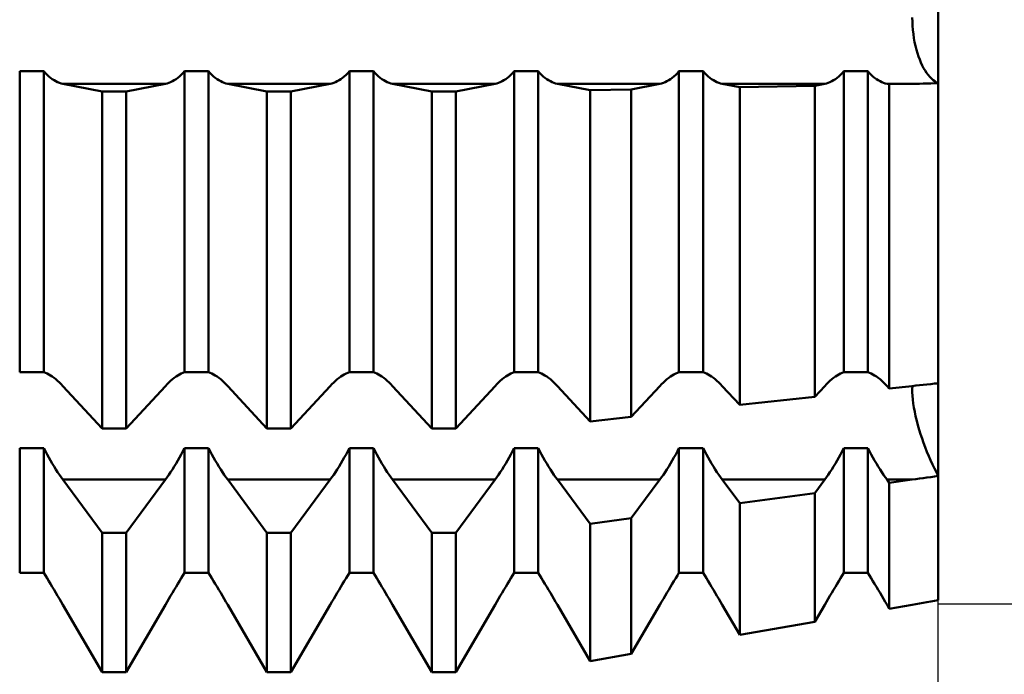
# Model space of a CAD drawing. Units: millimetres. Extents: x -27 to 147, y -36 to 43.
# Drawn here: x 99 to 111, y -8 to 0 of the extents above; entities that cross this region are included whole.
import ezdxf

# ---------------------------------------------------------------- set-up
doc = ezdxf.new("R2010")
doc.units = ezdxf.units.MM
doc.header["$LTSCALE"] = 4.7
doc.layers.add('1', color=4, linetype='CONTINUOUS')
doc.layers.add('2', color=7, linetype='CONTINUOUS')

msp = doc.modelspace()

# ---------------------------------------------------------------- linework, layer by layer
at = {"layer": '1', "color": 4, "linetype": 'CONTINUOUS', "lineweight": 50}
for p, q in [((110, -0.795), (110, 0.795)), ((109.686, -0.049), (109.685, 0)), ((109.686, -0.049), (109.685, 0)), ((109.688, -0.099), (109.686, -0.049)), ((109.688, -0.099), (109.686, -0.049)), ((109.692, -0.149), (109.688, -0.099)), ((109.692, -0.149), (109.688, -0.099)), ((109.698, -0.199), (109.692, -0.149)), ((109.698, -0.199), (109.692, -0.149)), ((109.705, -0.249), (109.698, -0.199)), ((109.705, -0.249), (109.698, -0.199)), ((109.713, -0.297), (109.705, -0.249)), ((109.713, -0.297), (109.705, -0.249)), ((109.723, -0.344), (109.713, -0.297)), ((109.723, -0.344), (109.713, -0.297)), ((109.735, -0.389), (109.723, -0.344)), ((109.735, -0.389), (109.723, -0.344)), ((109.747, -0.432), (109.735, -0.389)), ((109.747, -0.432), (109.735, -0.389)), ((109.76, -0.472), (109.747, -0.432)), ((109.76, -0.472), (109.747, -0.432)), ((109.775, -0.51), (109.76, -0.472)), ((109.775, -0.51), (109.76, -0.472)), ((109.789, -0.546), (109.775, -0.51)), ((109.789, -0.546), (109.775, -0.51)), ((109.805, -0.58), (109.789, -0.546)), ((109.805, -0.58), (109.789, -0.546)), ((109.822, -0.612), (109.805, -0.58)), ((109.822, -0.612), (109.805, -0.58)), ((98.854, -0.651), (99.146, -0.651)), ((98.854, -4.307), (98.854, -0.651)), ((99.166, -0.674), (99.146, -0.651)), ((99.146, -4.307), (99.146, -0.651)), ((99.186, -0.695), (99.166, -0.674)), ((99.207, -0.714), (99.186, -0.695)), ((99.228, -0.731), (99.207, -0.714)), ((100.772, -0.731), (100.793, -0.714)), ((100.793, -0.714), (100.814, -0.695)), ((100.814, -0.695), (100.834, -0.674)), ((100.834, -0.674), (100.854, -0.651)), ((100.854, -0.651), (101.146, -0.651)), ((100.854, -4.307), (100.854, -0.651)), ((101.166, -0.674), (101.146, -0.651)), ((101.146, -4.307), (101.146, -0.651)), ((101.186, -0.695), (101.166, -0.674)), ((101.207, -0.714), (101.186, -0.695)), ((101.228, -0.731), (101.207, -0.714)), ((102.772, -0.731), (102.793, -0.714)), ((102.793, -0.714), (102.814, -0.695)), ((102.814, -0.695), (102.834, -0.674)), ((102.834, -0.674), (102.854, -0.651)), ((102.854, -0.651), (103.146, -0.651)), ((102.854, -4.307), (102.854, -0.651)), ((103.166, -0.674), (103.146, -0.651)), ((103.146, -4.307), (103.146, -0.651)), ((103.186, -0.695), (103.166, -0.674)), ((103.207, -0.714), (103.186, -0.695)), ((103.228, -0.731), (103.207, -0.714)), ((104.772, -0.731), (104.793, -0.714)), ((104.793, -0.714), (104.814, -0.695)), ((104.814, -0.695), (104.834, -0.674)), ((104.834, -0.674), (104.854, -0.651)), ((104.854, -0.651), (105.146, -0.651)), ((104.854, -4.307), (104.854, -0.651)), ((105.166, -0.674), (105.146, -0.651)), ((105.146, -4.307), (105.146, -0.651)), ((105.186, -0.695), (105.166, -0.674)), ((105.207, -0.714), (105.186, -0.695)), ((105.228, -0.731), (105.207, -0.714)), ((106.772, -0.731), (106.793, -0.714)), ((106.793, -0.714), (106.814, -0.695)), ((106.814, -0.695), (106.834, -0.674)), ((106.834, -0.674), (106.854, -0.651)), ((106.854, -0.651), (107.146, -0.651)), ((106.854, -4.307), (106.854, -0.651)), ((107.166, -0.674), (107.146, -0.651)), ((107.146, -4.307), (107.146, -0.651)), ((107.186, -0.695), (107.166, -0.674)), ((107.207, -0.714), (107.186, -0.695)), ((107.228, -0.731), (107.207, -0.714)), ((108.772, -0.731), (108.793, -0.714)), ((108.793, -0.714), (108.814, -0.695)), ((108.814, -0.695), (108.834, -0.674)), ((108.834, -0.674), (108.854, -0.651)), ((108.854, -0.651), (109.146, -0.651)), ((108.854, -4.307), (108.854, -0.651)), ((109.166, -0.674), (109.146, -0.651)), ((109.146, -4.307), (109.146, -0.651)), ((109.186, -0.695), (109.166, -0.674)), ((109.207, -0.714), (109.186, -0.695)), ((109.228, -0.731), (109.207, -0.714)), ((109.84, -0.642), (109.822, -0.612)), ((109.84, -0.642), (109.822, -0.612)), ((109.859, -0.67), (109.84, -0.642)), ((109.859, -0.67), (109.84, -0.642)), ((109.878, -0.696), (109.859, -0.67)), ((109.878, -0.696), (109.859, -0.67)), ((109.898, -0.72), (109.878, -0.696)), ((109.898, -0.72), (109.878, -0.696)), ((99.249, -0.747), (99.228, -0.731)), ((99.271, -0.761), (99.249, -0.747)), ((99.293, -0.773), (99.271, -0.761)), ((99.314, -0.783), (99.293, -0.773)), ((99.336, -0.792), (99.314, -0.783)), ((99.357, -0.798), (99.336, -0.792)), ((99.378, -0.803), (99.357, -0.798)), ((99.854, -0.896), (99.378, -0.803)), ((99.378, -0.803), (100.622, -0.803)), ((100.146, -0.896), (100.622, -0.803)), ((100.622, -0.803), (100.643, -0.798)), ((100.643, -0.798), (100.664, -0.792)), ((100.664, -0.792), (100.686, -0.783)), ((100.686, -0.783), (100.707, -0.773)), ((100.707, -0.773), (100.729, -0.761)), ((100.729, -0.761), (100.751, -0.747)), ((100.751, -0.747), (100.772, -0.731)), ((101.249, -0.747), (101.228, -0.731)), ((101.271, -0.761), (101.249, -0.747)), ((101.293, -0.773), (101.271, -0.761)), ((101.314, -0.783), (101.293, -0.773)), ((101.336, -0.792), (101.314, -0.783)), ((101.357, -0.798), (101.336, -0.792)), ((101.378, -0.803), (101.357, -0.798)), ((101.854, -0.896), (101.378, -0.803)), ((101.378, -0.803), (102.622, -0.803)), ((102.146, -0.896), (102.622, -0.803)), ((102.622, -0.803), (102.643, -0.798)), ((102.643, -0.798), (102.664, -0.792)), ((102.664, -0.792), (102.686, -0.783)), ((102.686, -0.783), (102.707, -0.773)), ((102.707, -0.773), (102.729, -0.761)), ((102.729, -0.761), (102.751, -0.747)), ((102.751, -0.747), (102.772, -0.731)), ((103.249, -0.747), (103.228, -0.731)), ((103.271, -0.761), (103.249, -0.747)), ((103.293, -0.773), (103.271, -0.761)), ((103.314, -0.783), (103.293, -0.773)), ((103.336, -0.792), (103.314, -0.783)), ((103.357, -0.798), (103.336, -0.792)), ((103.378, -0.803), (103.357, -0.798)), ((103.854, -0.896), (103.378, -0.803)), ((103.378, -0.803), (104.622, -0.803)), ((104.146, -0.896), (104.622, -0.803)), ((104.622, -0.803), (104.643, -0.798)), ((104.643, -0.798), (104.664, -0.792)), ((104.664, -0.792), (104.686, -0.783)), ((104.686, -0.783), (104.707, -0.773)), ((104.707, -0.773), (104.729, -0.761)), ((104.729, -0.761), (104.751, -0.747)), ((104.751, -0.747), (104.772, -0.731)), ((105.249, -0.747), (105.228, -0.731)), ((105.271, -0.761), (105.249, -0.747)), ((105.293, -0.773), (105.271, -0.761)), ((105.314, -0.783), (105.293, -0.773)), ((105.336, -0.792), (105.314, -0.783)), ((105.357, -0.798), (105.336, -0.792)), ((105.378, -0.803), (105.357, -0.798)), ((105.775, -0.88), (105.378, -0.803)), ((105.378, -0.803), (106.622, -0.803)), ((106.275, -0.871), (106.622, -0.803)), ((106.622, -0.803), (106.643, -0.798)), ((106.643, -0.798), (106.664, -0.792)), ((106.664, -0.792), (106.686, -0.783)), ((106.686, -0.783), (106.707, -0.773)), ((106.707, -0.773), (106.729, -0.761)), ((106.729, -0.761), (106.751, -0.747)), ((106.751, -0.747), (106.772, -0.731)), ((107.249, -0.747), (107.228, -0.731)), ((107.271, -0.761), (107.249, -0.747)), ((107.293, -0.773), (107.271, -0.761)), ((107.314, -0.783), (107.293, -0.773)), ((107.336, -0.792), (107.314, -0.783)), ((107.357, -0.798), (107.336, -0.792)), ((107.378, -0.803), (107.357, -0.798)), ((107.591, -0.845), (107.378, -0.803)), ((107.378, -0.803), (108.622, -0.803)), ((107.591, -0.845), (108.502, -0.827)), ((108.502, -0.827), (108.622, -0.803)), ((108.502, -4.604), (108.502, -0.827)), ((108.622, -0.803), (108.643, -0.798)), ((108.643, -0.798), (108.664, -0.792)), ((108.664, -0.792), (108.686, -0.783)), ((108.686, -0.783), (108.707, -0.773)), ((108.707, -0.773), (108.729, -0.761)), ((108.729, -0.761), (108.751, -0.747)), ((108.751, -0.747), (108.772, -0.731)), ((109.249, -0.747), (109.228, -0.731)), ((109.271, -0.761), (109.249, -0.747)), ((109.293, -0.773), (109.271, -0.761)), ((109.314, -0.783), (109.293, -0.773)), ((109.336, -0.792), (109.314, -0.783)), ((109.357, -0.798), (109.336, -0.792)), ((109.378, -0.803), (109.357, -0.798)), ((109.406, -0.809), (109.378, -0.803)), ((109.378, -0.803), (109.684, -0.803)), ((109.406, -0.809), (109.684, -0.803)), ((109.406, -4.504), (109.406, -0.809)), ((109.684, -0.803), (109.728, -0.803)), ((109.728, -0.803), (109.772, -0.802)), ((109.772, -0.802), (109.817, -0.8)), ((109.817, -0.8), (109.862, -0.799)), ((109.862, -0.799), (109.908, -0.798)), ((109.918, -0.74), (109.898, -0.72)), ((109.918, -0.74), (109.898, -0.72)), ((109.908, -0.798), (109.954, -0.797)), ((109.938, -0.758), (109.918, -0.74)), ((109.938, -0.758), (109.918, -0.74)), ((109.959, -0.773), (109.938, -0.758)), ((109.959, -0.773), (109.938, -0.758)), ((109.954, -0.797), (110, -0.795)), ((109.98, -0.786), (109.959, -0.773)), ((109.98, -0.786), (109.959, -0.773)), ((110, -0.795), (109.98, -0.786)), ((110, -0.795), (109.98, -0.786)), ((110, -4.441), (110, -0.795)), ((110, -4.441), (110, -0.795)), ((99.854, -0.896), (100.146, -0.896)), ((99.854, -4.988), (99.854, -0.896)), ((100.146, -4.988), (100.146, -0.896)), ((101.854, -0.896), (102.146, -0.896)), ((101.854, -4.988), (101.854, -0.896)), ((102.146, -4.988), (102.146, -0.896)), ((103.854, -0.896), (104.146, -0.896)), ((103.854, -4.988), (103.854, -0.896)), ((104.146, -4.988), (104.146, -0.896)), ((105.775, -0.88), (106.275, -0.871)), ((105.775, -4.903), (105.775, -0.88)), ((106.275, -4.848), (106.275, -0.871)), ((107.591, -4.704), (107.591, -0.845)), ((98.854, -4.307), (99.146, -4.307)), ((99.166, -4.314), (99.146, -4.307)), ((99.186, -4.322), (99.166, -4.314)), ((99.207, -4.333), (99.186, -4.322)), ((99.228, -4.345), (99.207, -4.333)), ((99.249, -4.359), (99.228, -4.345)), ((99.271, -4.375), (99.249, -4.359)), ((99.293, -4.392), (99.271, -4.375)), ((99.314, -4.411), (99.293, -4.392)), ((99.336, -4.431), (99.314, -4.411)), ((100.664, -4.431), (100.686, -4.411)), ((100.686, -4.411), (100.707, -4.392)), ((100.707, -4.392), (100.729, -4.375)), ((100.729, -4.375), (100.751, -4.359)), ((100.751, -4.359), (100.772, -4.345)), ((100.772, -4.345), (100.793, -4.333)), ((100.793, -4.333), (100.814, -4.322)), ((100.814, -4.322), (100.834, -4.314)), ((100.834, -4.314), (100.854, -4.307)), ((100.854, -4.307), (101.146, -4.307)), ((101.166, -4.314), (101.146, -4.307)), ((101.186, -4.322), (101.166, -4.314)), ((101.207, -4.333), (101.186, -4.322)), ((101.228, -4.345), (101.207, -4.333)), ((101.249, -4.359), (101.228, -4.345)), ((101.271, -4.375), (101.249, -4.359)), ((101.293, -4.392), (101.271, -4.375)), ((101.314, -4.411), (101.293, -4.392)), ((101.336, -4.431), (101.314, -4.411)), ((102.664, -4.431), (102.686, -4.411)), ((102.686, -4.411), (102.707, -4.392)), ((102.707, -4.392), (102.729, -4.375)), ((102.729, -4.375), (102.751, -4.359)), ((102.751, -4.359), (102.772, -4.345)), ((102.772, -4.345), (102.793, -4.333)), ((102.793, -4.333), (102.814, -4.322)), ((102.814, -4.322), (102.834, -4.314)), ((102.834, -4.314), (102.854, -4.307)), ((102.854, -4.307), (103.146, -4.307)), ((103.166, -4.314), (103.146, -4.307)), ((103.186, -4.322), (103.166, -4.314)), ((103.207, -4.333), (103.186, -4.322)), ((103.228, -4.345), (103.207, -4.333)), ((103.249, -4.359), (103.228, -4.345)), ((103.271, -4.375), (103.249, -4.359)), ((103.293, -4.392), (103.271, -4.375)), ((103.314, -4.411), (103.293, -4.392)), ((103.336, -4.431), (103.314, -4.411)), ((104.664, -4.431), (104.686, -4.411)), ((104.686, -4.411), (104.707, -4.392)), ((104.707, -4.392), (104.729, -4.375)), ((104.729, -4.375), (104.751, -4.359)), ((104.751, -4.359), (104.772, -4.345)), ((104.772, -4.345), (104.793, -4.333)), ((104.793, -4.333), (104.814, -4.322)), ((104.814, -4.322), (104.834, -4.314)), ((104.834, -4.314), (104.854, -4.307)), ((104.854, -4.307), (105.146, -4.307)), ((105.166, -4.314), (105.146, -4.307)), ((105.186, -4.322), (105.166, -4.314)), ((105.207, -4.333), (105.186, -4.322)), ((105.228, -4.345), (105.207, -4.333)), ((105.249, -4.359), (105.228, -4.345)), ((105.271, -4.375), (105.249, -4.359)), ((105.293, -4.392), (105.271, -4.375)), ((105.314, -4.411), (105.293, -4.392)), ((105.336, -4.431), (105.314, -4.411)), ((106.664, -4.431), (106.686, -4.411)), ((106.686, -4.411), (106.707, -4.392)), ((106.707, -4.392), (106.729, -4.375)), ((106.729, -4.375), (106.751, -4.359)), ((106.751, -4.359), (106.772, -4.345)), ((106.772, -4.345), (106.793, -4.333)), ((106.793, -4.333), (106.814, -4.322)), ((106.814, -4.322), (106.834, -4.314)), ((106.834, -4.314), (106.854, -4.307)), ((106.854, -4.307), (107.146, -4.307)), ((107.166, -4.314), (107.146, -4.307)), ((107.186, -4.322), (107.166, -4.314)), ((107.207, -4.333), (107.186, -4.322)), ((107.228, -4.345), (107.207, -4.333)), ((107.249, -4.359), (107.228, -4.345)), ((107.271, -4.375), (107.249, -4.359)), ((107.293, -4.392), (107.271, -4.375)), ((107.314, -4.411), (107.293, -4.392)), ((107.336, -4.431), (107.314, -4.411)), ((108.664, -4.431), (108.686, -4.411)), ((108.686, -4.411), (108.707, -4.392)), ((108.707, -4.392), (108.729, -4.375)), ((108.729, -4.375), (108.751, -4.359)), ((108.751, -4.359), (108.772, -4.345)), ((108.772, -4.345), (108.793, -4.333)), ((108.793, -4.333), (108.814, -4.322)), ((108.814, -4.322), (108.834, -4.314)), ((108.834, -4.314), (108.854, -4.307)), ((108.854, -4.307), (109.146, -4.307)), ((109.166, -4.314), (109.146, -4.307)), ((109.186, -4.322), (109.166, -4.314)), ((109.207, -4.333), (109.186, -4.322)), ((109.228, -4.345), (109.207, -4.333)), ((109.249, -4.359), (109.228, -4.345)), ((109.271, -4.375), (109.249, -4.359)), ((109.293, -4.392), (109.271, -4.375)), ((109.314, -4.411), (109.293, -4.392)), ((109.336, -4.431), (109.314, -4.411)), ((99.357, -4.452), (99.336, -4.431)), ((99.378, -4.474), (99.357, -4.452)), ((99.854, -4.988), (99.378, -4.474)), ((100.146, -4.988), (100.622, -4.474)), ((100.622, -4.474), (100.643, -4.452)), ((100.643, -4.452), (100.664, -4.431)), ((101.357, -4.452), (101.336, -4.431)), ((101.378, -4.474), (101.357, -4.452)), ((101.854, -4.988), (101.378, -4.474)), ((102.146, -4.988), (102.622, -4.474)), ((102.622, -4.474), (102.643, -4.452)), ((102.643, -4.452), (102.664, -4.431)), ((103.357, -4.452), (103.336, -4.431)), ((103.378, -4.474), (103.357, -4.452)), ((103.854, -4.988), (103.378, -4.474)), ((104.146, -4.988), (104.622, -4.474)), ((104.622, -4.474), (104.643, -4.452)), ((104.643, -4.452), (104.664, -4.431)), ((105.357, -4.452), (105.336, -4.431)), ((105.378, -4.474), (105.357, -4.452)), ((105.775, -4.903), (105.378, -4.474)), ((106.275, -4.848), (106.622, -4.474)), ((106.622, -4.474), (106.643, -4.452)), ((106.643, -4.452), (106.664, -4.431)), ((107.357, -4.452), (107.336, -4.431)), ((107.378, -4.474), (107.357, -4.452)), ((107.591, -4.704), (107.378, -4.474)), ((108.502, -4.604), (108.622, -4.474)), ((108.622, -4.474), (108.643, -4.452)), ((108.643, -4.452), (108.664, -4.431)), ((109.357, -4.452), (109.336, -4.431)), ((109.378, -4.474), (109.357, -4.452)), ((109.406, -4.504), (109.378, -4.474)), ((109.406, -4.504), (109.684, -4.474)), ((109.684, -4.474), (109.728, -4.469)), ((109.685, -4.51), (109.688, -4.474)), ((109.685, -4.51), (109.688, -4.474)), ((109.685, -4.549), (109.685, -4.51)), ((109.685, -4.549), (109.685, -4.51)), ((109.728, -4.469), (109.772, -4.464)), ((109.772, -4.464), (109.817, -4.46)), ((109.817, -4.46), (109.862, -4.455)), ((109.862, -4.455), (109.908, -4.45)), ((109.908, -4.45), (109.954, -4.445)), ((109.954, -4.445), (110, -4.441)), ((110, -7.075), (110, -4.441)), ((107.591, -4.704), (108.502, -4.604)), ((109.687, -4.591), (109.685, -4.549)), ((109.687, -4.591), (109.685, -4.549)), ((109.691, -4.636), (109.687, -4.591)), ((109.691, -4.636), (109.687, -4.591)), ((109.696, -4.685), (109.691, -4.636)), ((109.696, -4.685), (109.691, -4.636)), ((109.704, -4.735), (109.696, -4.685)), ((109.704, -4.735), (109.696, -4.685)), ((109.714, -4.787), (109.704, -4.735)), ((109.714, -4.787), (109.704, -4.735)), ((105.775, -4.903), (106.275, -4.848)), ((109.725, -4.841), (109.714, -4.787)), ((109.725, -4.841), (109.714, -4.787)), ((109.738, -4.895), (109.725, -4.841)), ((109.738, -4.895), (109.725, -4.841)), ((109.753, -4.95), (109.738, -4.895)), ((109.753, -4.95), (109.738, -4.895)), ((99.854, -4.988), (100.146, -4.988)), ((101.854, -4.988), (102.146, -4.988)), ((103.854, -4.988), (104.146, -4.988)), ((109.769, -5.004), (109.753, -4.95)), ((109.769, -5.004), (109.753, -4.95)), ((109.785, -5.057), (109.769, -5.004)), ((109.785, -5.057), (109.769, -5.004)), ((109.803, -5.11), (109.785, -5.057)), ((109.803, -5.11), (109.785, -5.057)), ((109.822, -5.163), (109.803, -5.11)), ((109.822, -5.163), (109.803, -5.11)), ((98.854, -5.227), (99.146, -5.227)), ((98.854, -6.742), (98.854, -5.227)), ((99.166, -5.266), (99.146, -5.227)), ((99.146, -6.742), (99.146, -5.227)), ((100.834, -5.266), (100.854, -5.227)), ((100.854, -5.227), (101.146, -5.227)), ((100.854, -6.742), (100.854, -5.227)), ((101.166, -5.266), (101.146, -5.227)), ((101.146, -6.742), (101.146, -5.227)), ((102.834, -5.266), (102.854, -5.227)), ((102.854, -5.227), (103.146, -5.227)), ((102.854, -6.742), (102.854, -5.227)), ((103.166, -5.266), (103.146, -5.227)), ((103.146, -6.742), (103.146, -5.227)), ((104.834, -5.266), (104.854, -5.227)), ((104.854, -5.227), (105.146, -5.227)), ((104.854, -6.742), (104.854, -5.227)), ((105.166, -5.266), (105.146, -5.227)), ((105.146, -6.742), (105.146, -5.227)), ((106.834, -5.266), (106.854, -5.227)), ((106.854, -5.227), (107.146, -5.227)), ((106.854, -6.742), (106.854, -5.227)), ((107.166, -5.266), (107.146, -5.227)), ((107.146, -6.742), (107.146, -5.227)), ((108.834, -5.266), (108.854, -5.227)), ((108.854, -5.227), (109.146, -5.227)), ((108.854, -6.742), (108.854, -5.227)), ((109.166, -5.266), (109.146, -5.227)), ((109.146, -6.742), (109.146, -5.227)), ((109.842, -5.217), (109.822, -5.163)), ((109.842, -5.217), (109.822, -5.163)), ((109.863, -5.271), (109.842, -5.217)), ((109.863, -5.271), (109.842, -5.217)), ((99.186, -5.305), (99.166, -5.266)), ((99.207, -5.343), (99.186, -5.305)), ((99.228, -5.38), (99.207, -5.343)), ((100.772, -5.38), (100.793, -5.343)), ((100.793, -5.343), (100.814, -5.305)), ((100.814, -5.305), (100.834, -5.266)), ((101.186, -5.305), (101.166, -5.266)), ((101.207, -5.343), (101.186, -5.305)), ((101.228, -5.38), (101.207, -5.343)), ((102.772, -5.38), (102.793, -5.343)), ((102.793, -5.343), (102.814, -5.305)), ((102.814, -5.305), (102.834, -5.266)), ((103.186, -5.305), (103.166, -5.266)), ((103.207, -5.343), (103.186, -5.305)), ((103.228, -5.38), (103.207, -5.343)), ((104.772, -5.38), (104.793, -5.343)), ((104.793, -5.343), (104.814, -5.305)), ((104.814, -5.305), (104.834, -5.266)), ((105.186, -5.305), (105.166, -5.266)), ((105.207, -5.343), (105.186, -5.305)), ((105.228, -5.38), (105.207, -5.343)), ((106.772, -5.38), (106.793, -5.343)), ((106.793, -5.343), (106.814, -5.305)), ((106.814, -5.305), (106.834, -5.266)), ((107.186, -5.305), (107.166, -5.266)), ((107.207, -5.343), (107.186, -5.305)), ((107.228, -5.38), (107.207, -5.343)), ((108.772, -5.38), (108.793, -5.343)), ((108.793, -5.343), (108.814, -5.305)), ((108.814, -5.305), (108.834, -5.266)), ((109.186, -5.305), (109.166, -5.266)), ((109.207, -5.343), (109.186, -5.305)), ((109.228, -5.38), (109.207, -5.343)), ((109.885, -5.324), (109.863, -5.271)), ((109.885, -5.324), (109.863, -5.271)), ((109.907, -5.376), (109.885, -5.324)), ((109.907, -5.376), (109.885, -5.324)), ((109.93, -5.426), (109.907, -5.376)), ((109.93, -5.426), (109.907, -5.376)), ((99.249, -5.416), (99.228, -5.38)), ((99.271, -5.451), (99.249, -5.416)), ((99.293, -5.486), (99.271, -5.451)), ((99.314, -5.519), (99.293, -5.486)), ((100.686, -5.519), (100.707, -5.486)), ((100.707, -5.486), (100.729, -5.451)), ((100.729, -5.451), (100.751, -5.416)), ((100.751, -5.416), (100.772, -5.38)), ((101.249, -5.416), (101.228, -5.38)), ((101.271, -5.451), (101.249, -5.416)), ((101.293, -5.486), (101.271, -5.451)), ((101.314, -5.519), (101.293, -5.486)), ((102.686, -5.519), (102.707, -5.486)), ((102.707, -5.486), (102.729, -5.451)), ((102.729, -5.451), (102.751, -5.416)), ((102.751, -5.416), (102.772, -5.38)), ((103.249, -5.416), (103.228, -5.38)), ((103.271, -5.451), (103.249, -5.416)), ((103.293, -5.486), (103.271, -5.451)), ((103.314, -5.519), (103.293, -5.486)), ((104.686, -5.519), (104.707, -5.486)), ((104.707, -5.486), (104.729, -5.451)), ((104.729, -5.451), (104.751, -5.416)), ((104.751, -5.416), (104.772, -5.38)), ((105.249, -5.416), (105.228, -5.38)), ((105.271, -5.451), (105.249, -5.416)), ((105.293, -5.486), (105.271, -5.451)), ((105.314, -5.519), (105.293, -5.486)), ((106.686, -5.519), (106.707, -5.486)), ((106.707, -5.486), (106.729, -5.451)), ((106.729, -5.451), (106.751, -5.416)), ((106.751, -5.416), (106.772, -5.38)), ((107.249, -5.416), (107.228, -5.38)), ((107.271, -5.451), (107.249, -5.416)), ((107.293, -5.486), (107.271, -5.451)), ((107.314, -5.519), (107.293, -5.486)), ((108.686, -5.519), (108.707, -5.486)), ((108.707, -5.486), (108.729, -5.451)), ((108.729, -5.451), (108.751, -5.416)), ((108.751, -5.416), (108.772, -5.38)), ((109.249, -5.416), (109.228, -5.38)), ((109.271, -5.451), (109.249, -5.416)), ((109.293, -5.486), (109.271, -5.451)), ((109.314, -5.519), (109.293, -5.486)), ((109.954, -5.475), (109.93, -5.426)), ((109.954, -5.475), (109.93, -5.426)), ((109.977, -5.521), (109.954, -5.475)), ((109.977, -5.521), (109.954, -5.475)), ((99.336, -5.551), (99.314, -5.519)), ((99.357, -5.581), (99.336, -5.551)), ((99.378, -5.61), (99.357, -5.581)), ((99.854, -6.255), (99.378, -5.61)), ((99.378, -5.61), (100.622, -5.61)), ((100.146, -6.255), (100.622, -5.61)), ((100.622, -5.61), (100.643, -5.581)), ((100.643, -5.581), (100.664, -5.551)), ((100.664, -5.551), (100.686, -5.519)), ((101.336, -5.551), (101.314, -5.519)), ((101.357, -5.581), (101.336, -5.551)), ((101.378, -5.61), (101.357, -5.581)), ((101.854, -6.255), (101.378, -5.61)), ((101.378, -5.61), (102.622, -5.61)), ((102.146, -6.255), (102.622, -5.61)), ((102.622, -5.61), (102.643, -5.581)), ((102.643, -5.581), (102.664, -5.551)), ((102.664, -5.551), (102.686, -5.519)), ((103.336, -5.551), (103.314, -5.519)), ((103.357, -5.581), (103.336, -5.551)), ((103.378, -5.61), (103.357, -5.581)), ((103.854, -6.255), (103.378, -5.61)), ((103.378, -5.61), (104.622, -5.61)), ((104.146, -6.255), (104.622, -5.61)), ((104.622, -5.61), (104.643, -5.581)), ((104.643, -5.581), (104.664, -5.551)), ((104.664, -5.551), (104.686, -5.519)), ((105.336, -5.551), (105.314, -5.519)), ((105.357, -5.581), (105.336, -5.551)), ((105.378, -5.61), (105.357, -5.581)), ((105.775, -6.148), (105.378, -5.61)), ((105.378, -5.61), (106.622, -5.61)), ((106.275, -6.079), (106.622, -5.61)), ((106.622, -5.61), (106.643, -5.581)), ((106.643, -5.581), (106.664, -5.551)), ((106.664, -5.551), (106.686, -5.519)), ((107.336, -5.551), (107.314, -5.519)), ((107.357, -5.581), (107.336, -5.551)), ((107.378, -5.61), (107.357, -5.581)), ((107.591, -5.898), (107.378, -5.61)), ((107.378, -5.61), (108.622, -5.61)), ((108.502, -5.773), (108.622, -5.61)), ((108.622, -5.61), (108.643, -5.581)), ((108.643, -5.581), (108.664, -5.551)), ((108.664, -5.551), (108.686, -5.519)), ((109.336, -5.551), (109.314, -5.519)), ((109.357, -5.581), (109.336, -5.551)), ((109.378, -5.61), (109.357, -5.581)), ((109.406, -5.648), (109.378, -5.61)), ((109.378, -5.61), (109.684, -5.61)), ((109.406, -5.648), (109.684, -5.61)), ((109.684, -5.61), (109.728, -5.604)), ((109.728, -5.604), (109.772, -5.598)), ((109.772, -5.598), (109.817, -5.592)), ((109.817, -5.592), (109.862, -5.585)), ((109.862, -5.585), (109.908, -5.579)), ((109.908, -5.579), (109.954, -5.572)), ((109.954, -5.572), (110, -5.565)), ((110, -5.565), (109.977, -5.521)), ((110, -5.565), (109.977, -5.521)), ((109.406, -7.179), (109.406, -5.648)), ((107.591, -5.898), (108.502, -5.773)), ((108.502, -7.337), (108.502, -5.773)), ((107.591, -7.497), (107.591, -5.898)), ((105.775, -6.148), (106.275, -6.079)), ((106.275, -7.727), (106.275, -6.079)), ((105.775, -7.814), (105.775, -6.148)), ((99.854, -6.255), (100.146, -6.255)), ((99.854, -7.95), (99.854, -6.255)), ((100.146, -7.95), (100.146, -6.255)), ((101.854, -6.255), (102.146, -6.255)), ((101.854, -7.95), (101.854, -6.255)), ((102.146, -7.95), (102.146, -6.255)), ((103.854, -6.255), (104.146, -6.255)), ((103.854, -7.95), (103.854, -6.255)), ((104.146, -7.95), (104.146, -6.255)), ((98.854, -6.742), (99.146, -6.742)), ((98.854, -6.742), (99.146, -6.742)), ((99.166, -6.774), (99.146, -6.742)), ((99.166, -6.774), (99.146, -6.742)), ((99.186, -6.807), (99.166, -6.774)), ((99.186, -6.807), (99.166, -6.774)), ((99.207, -6.842), (99.186, -6.807)), ((99.207, -6.842), (99.186, -6.807)), ((100.793, -6.842), (100.814, -6.807)), ((100.814, -6.807), (100.834, -6.774)), ((100.834, -6.774), (100.854, -6.742)), ((100.854, -6.742), (101.146, -6.742)), ((100.854, -6.742), (101.146, -6.742)), ((101.166, -6.774), (101.146, -6.742)), ((101.166, -6.774), (101.146, -6.742)), ((101.186, -6.807), (101.166, -6.774)), ((101.186, -6.807), (101.166, -6.774)), ((101.207, -6.842), (101.186, -6.807)), ((101.207, -6.842), (101.186, -6.807)), ((102.793, -6.842), (102.814, -6.807)), ((102.814, -6.807), (102.834, -6.774)), ((102.834, -6.774), (102.854, -6.742)), ((102.854, -6.742), (103.146, -6.742)), ((102.854, -6.742), (103.146, -6.742)), ((103.166, -6.774), (103.146, -6.742)), ((103.166, -6.774), (103.146, -6.742)), ((103.186, -6.807), (103.166, -6.774)), ((103.186, -6.807), (103.166, -6.774)), ((103.207, -6.842), (103.186, -6.807)), ((103.207, -6.842), (103.186, -6.807)), ((104.793, -6.842), (104.814, -6.807)), ((104.814, -6.807), (104.834, -6.774)), ((104.834, -6.774), (104.854, -6.742)), ((104.854, -6.742), (105.146, -6.742)), ((104.854, -6.742), (105.146, -6.742)), ((105.166, -6.774), (105.146, -6.742)), ((105.166, -6.774), (105.146, -6.742)), ((105.186, -6.807), (105.166, -6.774)), ((105.186, -6.807), (105.166, -6.774)), ((105.207, -6.842), (105.186, -6.807)), ((105.207, -6.842), (105.186, -6.807)), ((106.793, -6.842), (106.814, -6.807)), ((106.814, -6.807), (106.834, -6.774)), ((106.834, -6.774), (106.854, -6.742)), ((106.854, -6.742), (107.146, -6.742)), ((106.854, -6.742), (107.146, -6.742)), ((107.166, -6.774), (107.146, -6.742)), ((107.166, -6.774), (107.146, -6.742)), ((107.186, -6.807), (107.166, -6.774)), ((107.186, -6.807), (107.166, -6.774)), ((107.207, -6.842), (107.186, -6.807)), ((107.207, -6.842), (107.186, -6.807)), ((108.793, -6.842), (108.814, -6.807)), ((108.814, -6.807), (108.834, -6.774)), ((108.834, -6.774), (108.854, -6.742)), ((108.854, -6.742), (109.146, -6.742)), ((109.166, -6.774), (109.146, -6.742)), ((109.166, -6.774), (109.146, -6.742)), ((109.186, -6.807), (109.166, -6.774)), ((109.186, -6.807), (109.166, -6.774)), ((109.207, -6.842), (109.186, -6.807)), ((109.207, -6.842), (109.186, -6.807)), ((99.228, -6.877), (99.207, -6.842)), ((99.228, -6.877), (99.207, -6.842)), ((99.249, -6.912), (99.228, -6.877)), ((99.249, -6.912), (99.228, -6.877)), ((99.271, -6.948), (99.249, -6.912)), ((99.271, -6.948), (99.249, -6.912)), ((100.729, -6.948), (100.751, -6.912)), ((100.751, -6.912), (100.772, -6.877)), ((100.772, -6.877), (100.793, -6.842)), ((101.228, -6.877), (101.207, -6.842)), ((101.228, -6.877), (101.207, -6.842)), ((101.249, -6.912), (101.228, -6.877)), ((101.249, -6.912), (101.228, -6.877)), ((101.271, -6.948), (101.249, -6.912)), ((101.271, -6.948), (101.249, -6.912)), ((102.729, -6.948), (102.751, -6.912)), ((102.751, -6.912), (102.772, -6.877)), ((102.772, -6.877), (102.793, -6.842)), ((103.228, -6.877), (103.207, -6.842)), ((103.228, -6.877), (103.207, -6.842)), ((103.249, -6.912), (103.228, -6.877)), ((103.249, -6.912), (103.228, -6.877)), ((103.271, -6.948), (103.249, -6.912)), ((103.271, -6.948), (103.249, -6.912)), ((104.729, -6.948), (104.751, -6.912)), ((104.751, -6.912), (104.772, -6.877)), ((104.772, -6.877), (104.793, -6.842)), ((105.228, -6.877), (105.207, -6.842)), ((105.228, -6.877), (105.207, -6.842)), ((105.249, -6.912), (105.228, -6.877)), ((105.249, -6.912), (105.228, -6.877)), ((105.271, -6.948), (105.249, -6.912)), ((105.271, -6.948), (105.249, -6.912)), ((106.729, -6.948), (106.751, -6.912)), ((106.751, -6.912), (106.772, -6.877)), ((106.772, -6.877), (106.793, -6.842)), ((107.228, -6.877), (107.207, -6.842)), ((107.228, -6.877), (107.207, -6.842)), ((107.249, -6.912), (107.228, -6.877)), ((107.249, -6.912), (107.228, -6.877)), ((107.271, -6.948), (107.249, -6.912)), ((107.271, -6.948), (107.249, -6.912)), ((108.729, -6.948), (108.751, -6.912)), ((108.751, -6.912), (108.772, -6.877)), ((108.772, -6.877), (108.793, -6.842)), ((109.228, -6.877), (109.207, -6.842)), ((109.228, -6.877), (109.207, -6.842)), ((109.249, -6.912), (109.228, -6.877)), ((109.249, -6.912), (109.228, -6.877)), ((109.271, -6.948), (109.249, -6.912)), ((109.271, -6.948), (109.249, -6.912)), ((99.293, -6.985), (99.271, -6.948)), ((99.293, -6.985), (99.271, -6.948)), ((99.314, -7.021), (99.293, -6.985)), ((99.314, -7.021), (99.293, -6.985)), ((99.336, -7.058), (99.314, -7.021)), ((99.336, -7.058), (99.314, -7.021)), ((100.664, -7.058), (100.686, -7.021)), ((100.686, -7.021), (100.707, -6.985)), ((100.707, -6.985), (100.729, -6.948)), ((101.293, -6.985), (101.271, -6.948)), ((101.293, -6.985), (101.271, -6.948)), ((101.314, -7.021), (101.293, -6.985)), ((101.314, -7.021), (101.293, -6.985)), ((101.336, -7.058), (101.314, -7.021)), ((101.336, -7.058), (101.314, -7.021)), ((102.664, -7.058), (102.686, -7.021)), ((102.686, -7.021), (102.707, -6.985)), ((102.707, -6.985), (102.729, -6.948)), ((103.293, -6.985), (103.271, -6.948)), ((103.293, -6.985), (103.271, -6.948)), ((103.314, -7.021), (103.293, -6.985)), ((103.314, -7.021), (103.293, -6.985)), ((103.336, -7.058), (103.314, -7.021)), ((103.336, -7.058), (103.314, -7.021)), ((104.664, -7.058), (104.686, -7.021)), ((104.686, -7.021), (104.707, -6.985)), ((104.707, -6.985), (104.729, -6.948)), ((105.293, -6.985), (105.271, -6.948)), ((105.293, -6.985), (105.271, -6.948)), ((105.314, -7.021), (105.293, -6.985)), ((105.314, -7.021), (105.293, -6.985)), ((105.336, -7.058), (105.314, -7.021)), ((105.336, -7.058), (105.314, -7.021)), ((106.664, -7.058), (106.686, -7.021)), ((106.686, -7.021), (106.707, -6.985)), ((106.707, -6.985), (106.729, -6.948)), ((107.293, -6.985), (107.271, -6.948)), ((107.293, -6.985), (107.271, -6.948)), ((107.314, -7.021), (107.293, -6.985)), ((107.314, -7.021), (107.293, -6.985)), ((107.336, -7.058), (107.314, -7.021)), ((107.336, -7.058), (107.314, -7.021)), ((108.664, -7.058), (108.686, -7.021)), ((108.686, -7.021), (108.707, -6.985)), ((108.707, -6.985), (108.729, -6.948)), ((109.293, -6.985), (109.271, -6.948)), ((109.293, -6.985), (109.271, -6.948)), ((109.314, -7.021), (109.293, -6.985)), ((109.314, -7.021), (109.293, -6.985)), ((109.336, -7.058), (109.314, -7.021)), ((109.336, -7.058), (109.314, -7.021)), ((99.357, -7.094), (99.336, -7.058)), ((99.357, -7.094), (99.336, -7.058)), ((99.378, -7.13), (99.357, -7.094)), ((99.378, -7.13), (99.357, -7.094)), ((99.854, -7.95), (99.378, -7.13)), ((99.854, -7.95), (99.378, -7.13)), ((100.146, -7.95), (100.622, -7.13)), ((100.622, -7.13), (100.643, -7.094)), ((100.643, -7.094), (100.664, -7.058)), ((101.357, -7.094), (101.336, -7.058)), ((101.357, -7.094), (101.336, -7.058)), ((101.378, -7.13), (101.357, -7.094)), ((101.378, -7.13), (101.357, -7.094)), ((101.854, -7.95), (101.378, -7.13)), ((101.854, -7.95), (101.378, -7.13)), ((102.146, -7.95), (102.622, -7.13)), ((102.622, -7.13), (102.643, -7.094)), ((102.643, -7.094), (102.664, -7.058)), ((103.357, -7.094), (103.336, -7.058)), ((103.357, -7.094), (103.336, -7.058)), ((103.378, -7.13), (103.357, -7.094)), ((103.378, -7.13), (103.357, -7.094)), ((103.854, -7.95), (103.378, -7.13)), ((103.854, -7.95), (103.378, -7.13)), ((104.146, -7.95), (104.622, -7.13)), ((104.622, -7.13), (104.643, -7.094)), ((104.643, -7.094), (104.664, -7.058)), ((105.357, -7.094), (105.336, -7.058)), ((105.357, -7.094), (105.336, -7.058)), ((105.378, -7.13), (105.357, -7.094)), ((105.378, -7.13), (105.357, -7.094)), ((105.775, -7.814), (105.378, -7.13)), ((105.775, -7.814), (105.378, -7.13)), ((106.275, -7.727), (106.622, -7.13)), ((106.622, -7.13), (106.643, -7.094)), ((106.643, -7.094), (106.664, -7.058)), ((107.357, -7.094), (107.336, -7.058)), ((107.357, -7.094), (107.336, -7.058)), ((107.378, -7.13), (107.357, -7.094)), ((107.378, -7.13), (107.357, -7.094)), ((107.591, -7.497), (107.378, -7.13)), ((107.591, -7.497), (107.378, -7.13)), ((108.502, -7.337), (108.622, -7.13)), ((108.622, -7.13), (108.643, -7.094)), ((108.643, -7.094), (108.664, -7.058)), ((109.357, -7.094), (109.336, -7.058)), ((109.357, -7.094), (109.336, -7.058)), ((109.378, -7.13), (109.357, -7.094)), ((109.378, -7.13), (109.357, -7.094)), ((109.406, -7.179), (109.378, -7.13)), ((109.406, -7.179), (109.378, -7.13)), ((109.406, -7.179), (109.684, -7.13)), ((109.406, -7.179), (109.684, -7.13)), ((109.684, -7.13), (109.728, -7.123)), ((109.684, -7.13), (109.728, -7.123)), ((109.728, -7.123), (109.772, -7.115)), ((109.728, -7.123), (109.772, -7.115)), ((109.772, -7.115), (109.817, -7.107)), ((109.772, -7.115), (109.817, -7.107)), ((109.817, -7.107), (109.862, -7.099)), ((109.817, -7.107), (109.862, -7.099)), ((109.862, -7.099), (109.908, -7.092)), ((109.862, -7.099), (109.908, -7.092)), ((109.908, -7.092), (109.954, -7.084)), ((109.908, -7.092), (109.954, -7.084)), ((109.954, -7.084), (110, -7.075)), ((109.954, -7.084), (110, -7.075)), ((107.591, -7.497), (108.502, -7.337)), ((107.591, -7.497), (108.502, -7.337)), ((105.775, -7.814), (106.275, -7.727)), ((105.775, -7.814), (106.275, -7.727)), ((99.854, -7.95), (100.146, -7.95)), ((99.854, -7.95), (100.146, -7.95)), ((101.854, -7.95), (102.146, -7.95)), ((101.854, -7.95), (102.146, -7.95)), ((103.854, -7.95), (104.146, -7.95))]:
    msp.add_line(p, q, dxfattribs=at)
at = {"layer": '2', "color": 7, "linetype": 'CONTINUOUS', "lineweight": 25}
for p, q in [((110, -21), (110, -0.88)), ((110, -7.12), (123, -7.12))]:
    msp.add_line(p, q, dxfattribs=at)

doc.saveas('drawing.dxf')
